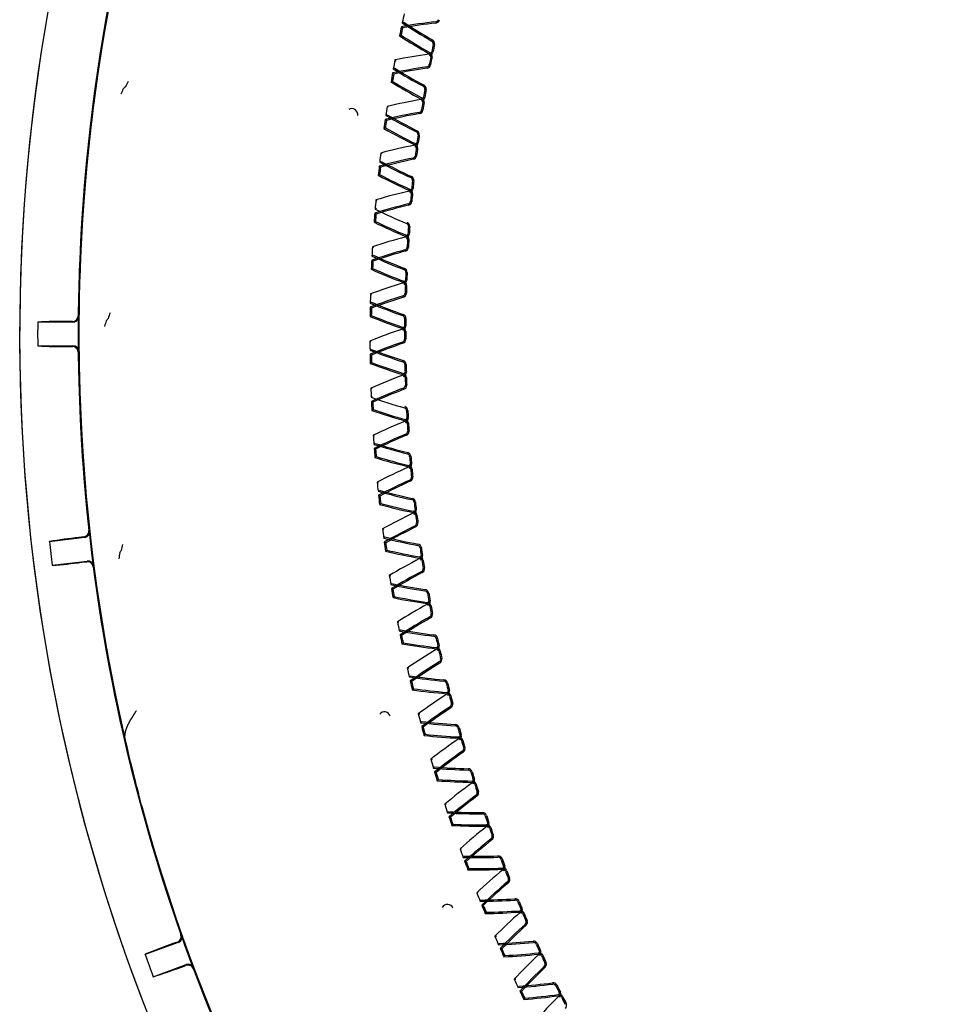
# Model space of a CAD drawing. Units: millimetres. Extents: x -26 to 420, y 0 to 522.
# Drawn here: x 241 to 249, y 98 to 106 of the extents above; entities that cross this region are included whole.
import ezdxf

# ---------------------------------------------------------------- set-up
doc = ezdxf.new("R2010")
doc.units = ezdxf.units.MM
doc.layers.add('2006353', color=7, linetype='Continuous')
doc.layers.add('Drawing', color=7, linetype='Continuous')

# ---------------------------------------------------------------- blocks, each defined once
blk = doc.blocks.new('SE8')
at = {"layer": '2006353', "color": 7, "linetype": 'Continuous'}
for p, q in [((241.6176, 105.5898), (241.6435, 105.7773)), ((241.8575, 105.643), (241.8575, 105.643)), ((241.875, 105.6595), (241.875, 105.6595)), ((241.4829, 103.7206), (241.4799, 103.704)), ((241.1351, 103.6711), (241.1371, 103.6721)), ((241.4329, 103.6711), (241.1351, 103.6711)), ((241.4277, 103.6763), (241.387, 103.6763)), ((241.7143, 103.6837), (241.7143, 103.6837)), ((241.7294, 103.7023), (241.7294, 103.7023)), ((241.1351, 103.4711), (241.4329, 103.4711)), ((241.1371, 103.4701), (241.1351, 103.4711)), ((241.387, 103.4658), (241.4277, 103.4658)), ((241.4448, 103.4628), (241.4277, 103.4658)), ((241.5294, 101.8519), (241.2337, 101.8165)), ((241.2337, 101.8165), (241.2356, 101.8178)), ((241.5236, 101.8565), (241.4832, 101.8517)), ((241.8281, 101.7224), (241.8281, 101.7224)), ((241.8406, 101.7428), (241.8406, 101.7428)), ((241.2575, 101.6179), (241.5532, 101.6533)), ((241.5082, 101.6427), (241.5486, 101.6475)), ((241.2596, 101.6172), (241.2575, 101.6179)), ((242.3213, 98.4321), (242.0414, 98.3302)), ((242.3146, 98.4352), (242.2764, 98.4213)), ((242.0414, 98.3302), (242.043, 98.3319)), ((242.1098, 98.1423), (242.3897, 98.2441)), ((242.3484, 98.2235), (242.3866, 98.2374)), ((242.1121, 98.142), (242.1098, 98.1423))]:
    blk.add_line(p, q, dxfattribs=at)
for centre, radius, start, end in [((256.733, 103.5707), 15.75, 39.41298, 308.76622), ((256.733, 103.5706), 15.75, 40.51765, 308.76653), ((256.733, 103.5706), 15.25, 102.0292, 193.03871), ((256.733, 103.5707), 15.2561, 160.57969, 179.41752), ((256.733, 103.5707), 15.25, 165.18673, 171.68049), ((256.733, 103.5706), 15.2561, 167.40501, 186.24284), ((256.733, 103.5706), 12.7924, 167.78913, 168.13594), ((244.4944, 106.2337), 0.025, 276.37035, 347.72421), ((244.4944, 106.2337), 0.0359, 276.37035, 347.72421), ((256.733, 103.5707), 12.7924, 168.29054, 168.63736), ((256.733, 103.5707), 12.7815, 168.32368, 168.60422), ((244.9992, 101.7123), 4.5245, 96.37035, 100.08597), ((226.3446, 88.8038), 24.9105, 44.15796, 44.18827), ((234.7863, 129.2582), 24.9106, 292.23822, 292.26853), ((246.7216, 109.9665), 4.5245, 236.34052, 240.05614), ((244.9992, 101.7123), 4.5136, 96.37035, 99.99221), ((246.7216, 109.9665), 4.5136, 236.43428, 240.05614), ((234.5623, 129.0653), 24.9106, 292.73963, 292.76995), ((246.666, 109.8788), 4.5245, 236.84193, 240.55756), ((246.666, 109.8788), 4.5136, 236.93569, 240.55756), ((244.4507, 106.0243), 0.025, 348.70228, 60.05614), ((244.4507, 106.0243), 0.0359, 348.70228, 60.05614), ((256.733, 103.5706), 12.5, 168.70228, 169.00497), ((256.733, 103.5706), 12.4891, 168.70228, 169.00497), ((256.733, 103.5706), 12.7924, 169.57131, 169.91812), ((245.0437, 101.4504), 4.5245, 97.65111, 101.36673), ((226.6823, 88.1281), 24.9106, 45.43872, 45.46903), ((244.4379, 105.9594), 0.025, 277.65111, 349.00497), ((244.4297, 105.9169), 0.025, 349.2037, 60.55756), ((256.733, 103.5707), 12.5, 169.2037, 169.50638), ((244.4379, 105.9594), 0.0359, 277.65111, 349.00497), ((244.4297, 105.9169), 0.0359, 349.2037, 60.55756), ((256.733, 103.5707), 12.4891, 169.2037, 169.50638), ((245.0626, 101.3483), 4.5245, 98.15253, 101.86815), ((233.998, 128.5633), 24.9106, 294.0204, 294.05071), ((246.5275, 109.6521), 4.5245, 238.1227, 241.83832), ((245.0626, 101.3483), 4.5136, 98.15253, 101.77439), ((246.5275, 109.6521), 4.5136, 238.21646, 241.83832), ((244.4175, 105.8518), 0.025, 278.15253, 349.50638), ((244.4175, 105.8518), 0.0359, 278.15253, 349.50638), ((256.733, 103.5707), 12.7924, 170.07272, 170.41954), ((256.733, 103.5707), 12.7815, 170.10586, 170.3864), ((226.8186, 87.8658), 24.9106, 45.94014, 45.97045), ((245.0648, 104.1406), 3.5417, 154.8999, 155.71257), ((242.5804, 105.3128), 0.786, 150.08615, 153.82583), ((233.7802, 128.3635), 24.9106, 294.52181, 294.55213), ((246.4747, 109.5627), 4.5245, 238.62411, 242.33974), ((246.4747, 109.5627), 4.5136, 238.71787, 242.33974), ((244.3804, 105.6411), 0.025, 350.48446, 61.83832), ((256.733, 103.5706), 12.5, 170.48446, 170.78715), ((244.3804, 105.6411), 0.0359, 350.48446, 61.83832), ((256.733, 103.5706), 12.4891, 170.48446, 170.78715), ((236.4887, 106.2601), 5.1725, 351.97775, 352.55334), ((245.1153, 101.0879), 4.5245, 99.43329, 103.14891), ((244.3696, 105.5758), 0.025, 279.43329, 350.78715), ((244.3627, 105.5331), 0.025, 350.98588, 62.33974), ((244.3696, 105.5758), 0.0359, 279.43329, 350.78715), ((244.3627, 105.5331), 0.0359, 350.98588, 62.33974), ((256.733, 103.5707), 15.25, 172.68673, 179.18049), ((243.8852, 105.2202), 2.2967, 172.03935, 172.7024), ((243.7876, 105.4246), 0.05, 351.95079, 121.42216), ((256.733, 103.5706), 12.7924, 171.35349, 171.7003), ((227.1771, 87.201), 24.9105, 47.2209, 47.25121), ((244.3525, 105.4677), 0.025, 279.9347, 351.28856), ((244.3525, 105.4677), 0.0359, 279.9347, 351.28856), ((256.733, 103.5707), 12.5, 170.98588, 171.28856), ((256.733, 103.5707), 12.4891, 170.98588, 171.28856), ((256.733, 103.5707), 12.7924, 171.8549, 172.20172), ((245.1374, 100.9864), 4.5245, 99.9347, 103.65033), ((227.3214, 86.9431), 24.9106, 47.72231, 47.75263), ((233.2317, 127.8441), 24.9106, 295.80257, 295.83289), ((246.3434, 109.3317), 4.5245, 239.90487, 243.6205), ((245.1374, 100.9864), 4.5136, 99.9347, 103.55657), ((246.3434, 109.3317), 4.5136, 239.99863, 243.6205), ((233.0202, 127.6376), 24.9105, 296.30399, 296.3343), ((246.2933, 109.2407), 4.5245, 240.40629, 244.12191), ((256.733, 103.5707), 12.7815, 171.88804, 172.16858), ((246.2933, 109.2407), 4.5136, 240.50005, 244.12191), ((244.3219, 105.256), 0.025, 352.26664, 63.6205), ((244.3219, 105.256), 0.0359, 352.26664, 63.6205), ((256.733, 103.5706), 12.5, 172.26664, 172.56932), ((256.733, 103.5706), 12.4891, 172.26664, 172.56932), ((245.1981, 100.7277), 4.5245, 101.21547, 104.93109), ((244.3132, 105.1904), 0.025, 281.21547, 352.56932), ((244.3076, 105.1474), 0.025, 352.76806, 64.12191), ((244.3132, 105.1904), 0.0359, 281.21547, 352.56932), ((244.3076, 105.1474), 0.0359, 352.76806, 64.12191), ((256.733, 103.5707), 12.5, 172.76806, 173.07074), ((256.733, 103.5707), 12.4891, 172.76806, 173.07074), ((245.2234, 100.6271), 4.5245, 101.71688, 105.43251), ((256.733, 103.5706), 12.7924, 173.13566, 173.48248), ((245.2234, 100.6271), 4.5136, 101.71688, 105.33875), ((227.7005, 86.2897), 24.9106, 49.00308, 49.03339), ((244.2995, 105.0818), 0.025, 281.71688, 353.07074), ((244.2995, 105.0818), 0.0359, 281.71688, 353.07074), ((256.733, 103.5707), 12.7924, 173.63708, 173.98389), ((227.8528, 86.0365), 24.9106, 49.50449, 49.53481), ((256.733, 103.5707), 12.7815, 173.67022, 173.95076), ((232.4882, 127.1015), 24.9106, 297.58475, 297.61507), ((246.1692, 109.0058), 4.5245, 241.68705, 245.40268), ((246.1692, 109.0058), 4.5136, 241.78081, 245.40268), ((232.2832, 126.8886), 24.9106, 298.08617, 298.11648), ((246.122, 108.9133), 4.5245, 242.18847, 245.90409), ((246.122, 108.9133), 4.5136, 242.28223, 245.90409), ((244.2755, 104.8692), 0.025, 354.04882, 65.40268), ((244.2755, 104.8692), 0.0359, 354.04882, 65.40268), ((244.2688, 104.8033), 0.025, 282.99764, 354.3515), ((244.2688, 104.8033), 0.0359, 282.99764, 354.3515), ((256.733, 103.5706), 12.5, 174.04882, 174.3515), ((256.733, 103.5706), 12.4891, 174.04882, 174.3515), ((245.2921, 100.3704), 4.5245, 102.99764, 106.71327), ((244.2646, 104.7602), 0.025, 354.55023, 65.90409), ((244.2646, 104.7602), 0.0359, 354.55023, 65.90409), ((256.733, 103.5707), 12.5, 174.55023, 174.85292), ((256.733, 103.5707), 12.4891, 174.55023, 174.85292), ((245.3205, 100.2705), 4.5245, 103.49906, 107.21468), ((256.733, 103.5706), 12.7924, 174.91784, 175.26466), ((231.7681, 126.3361), 24.9106, 299.36693, 299.39724), ((228.2519, 85.3952), 24.9106, 50.78525, 50.81557), ((245.3205, 100.2705), 4.5136, 103.49906, 107.12092), ((244.2585, 104.6944), 0.025, 283.49906, 354.85292), ((244.2585, 104.6944), 0.0359, 283.49906, 354.85292), ((256.733, 103.5707), 12.7924, 175.41926, 175.76607), ((228.4121, 85.1468), 24.9106, 51.28667, 51.31698), ((246.0053, 108.6747), 4.5245, 243.46923, 247.18485), ((256.733, 103.5707), 12.7815, 175.45239, 175.73294), ((231.5698, 126.1169), 24.9106, 299.86835, 299.89866), ((245.961, 108.5807), 4.5245, 243.97065, 247.68627), ((245.961, 108.5807), 4.5136, 244.06441, 247.68627), ((244.2412, 104.4811), 0.025, 355.831, 67.18485), ((244.2412, 104.4811), 0.0359, 355.831, 67.18485), ((256.733, 103.5706), 12.5, 175.831, 176.13368), ((256.733, 103.5706), 12.4891, 175.831, 176.13368), ((245.3971, 100.0161), 4.5245, 104.77982, 108.49545), ((244.2365, 104.4151), 0.025, 284.77982, 356.13368), ((244.2337, 104.3719), 0.025, 356.33241, 67.68627), ((244.2365, 104.4151), 0.0359, 284.77982, 356.13368), ((244.2337, 104.3719), 0.0359, 356.33241, 67.68627), ((256.733, 103.5706), 12.7924, 176.70002, 177.04684), ((228.831, 84.5182), 24.9106, 52.56743, 52.59775), ((244.2296, 104.3059), 0.025, 285.28124, 356.6351), ((244.2296, 104.3059), 0.0359, 285.28124, 356.6351), ((256.733, 103.5707), 12.5, 176.33241, 176.6351), ((256.733, 103.5707), 12.4891, 176.33241, 176.6351), ((245.4287, 99.9172), 4.5245, 105.28124, 108.99686), ((231.0722, 125.5487), 24.9105, 301.14911, 301.17942), ((245.8517, 108.3386), 4.5245, 245.25141, 248.96703), ((245.4287, 99.9172), 4.5136, 105.28124, 108.9031), ((245.8517, 108.3386), 4.5136, 245.34517, 248.96703), ((256.733, 103.5707), 12.7924, 177.20144, 177.54825), ((228.9988, 84.2749), 24.9106, 53.06885, 53.09916), ((256.733, 103.5707), 12.7815, 177.23457, 177.51512), ((230.8808, 125.3234), 24.9106, 301.65053, 301.68084), ((245.8104, 108.2433), 4.5245, 245.75282, 249.46845), ((245.8104, 108.2433), 4.5136, 245.84659, 249.46845), ((244.2189, 104.0922), 0.025, 357.61317, 68.96703), ((244.2189, 104.0922), 0.0359, 357.61317, 68.96703), ((256.733, 103.5706), 12.5, 177.61317, 177.91586), ((256.733, 103.5706), 12.4891, 177.61317, 177.91586), ((245.5132, 99.6653), 4.5245, 106.562, 110.27762), ((244.2163, 104.026), 0.025, 286.562, 357.91586), ((244.2148, 103.9828), 0.025, 358.11459, 69.46845), ((244.2163, 104.026), 0.0359, 286.562, 357.91586), ((244.2148, 103.9828), 0.0359, 358.11459, 69.46845), ((256.733, 103.5707), 12.5, 178.11459, 178.41728), ((256.733, 103.5707), 12.4891, 178.11459, 178.41728), ((245.5477, 99.5674), 4.5245, 107.06342, 110.77904), ((256.733, 103.5706), 12.7924, 178.4822, 178.82901), ((229.437, 83.6597), 24.9106, 54.34961, 54.37992), ((245.5477, 99.5674), 4.5136, 107.06342, 110.68528), ((244.2128, 103.9166), 0.025, 287.06342, 358.41728), ((244.2128, 103.9166), 0.0359, 287.06342, 358.41728), ((256.733, 103.5707), 12.7924, 178.98361, 179.33043), ((229.6123, 83.4217), 24.9106, 54.85103, 54.88134), ((230.4011, 124.74), 24.9106, 302.93129, 302.9616), ((245.7087, 107.9978), 4.5245, 247.03359, 250.74921), ((245.7087, 107.9978), 4.5136, 247.12735, 250.74921), ((241.4277, 103.7263), 0.05, 269.99514, 359.42099), ((256.733, 103.5707), 15.2509, 179.43693, 180.56028), ((252.9598, 103.621), 11.4764, 179.16233, 180.10731), ((242.474, 103.4506), 0.786, 157.58615, 161.32583), ((230.2168, 124.5089), 24.9105, 303.4327, 303.46302), ((245.6704, 107.9013), 4.5245, 247.535, 251.25063), ((256.733, 103.5707), 12.7815, 179.01675, 179.29729), ((245.6704, 107.9013), 4.5136, 247.62876, 251.25063), ((244.2087, 103.7027), 0.025, 359.39535, 70.74921), ((244.2087, 103.7027), 0.0359, 359.39535, 70.74921), ((256.733, 103.5707), 15.5983, 179.63128, 180.36593), ((241.3275, 99.7874), 3.8893, 89.12303, 92.80532), ((241.4329, 103.7211), 0.05, 270.00291, 339.99529), ((245.0903, 102.6127), 3.5417, 162.3999, 163.21257), ((244.2082, 103.6366), 0.025, 288.34418, 359.69804), ((244.2082, 103.6366), 0.0359, 288.34418, 359.69804), ((256.733, 103.5706), 12.5, 179.39535, 179.69804), ((256.733, 103.5706), 12.4891, 179.39535, 179.69804), ((236.3108, 103.5947), 5.1725, 359.47775, 0.05334), ((245.64, 99.3183), 4.5245, 108.34418, 112.0598), ((244.208, 103.5933), 0.025, 359.89677, 71.25063), ((244.208, 103.5933), 0.0359, 359.89677, 71.25063), ((256.733, 103.5707), 12.5, 179.89677, 180.19945), ((256.733, 103.5707), 12.4891, 179.89677, 180.19945), ((241.3277, 107.3546), 3.8892, 267.19184, 270.87424), ((241.4329, 103.4211), 0.05, 0.55681, 90.00208), ((243.7798, 103.5291), 2.2967, 179.53935, 180.2024), ((256.733, 103.5707), 15.25, 180.18673, 186.68049), ((230.0694, 82.8204), 24.9106, 56.13179, 56.1621), ((256.733, 103.5706), 12.7924, 180.26438, 180.61119), ((245.6777, 99.2215), 4.5245, 108.8456, 112.56122), ((245.6777, 99.2215), 4.5136, 108.8456, 112.46746), ((244.2081, 103.5271), 0.025, 288.8456, 0.19945), ((244.2081, 103.5271), 0.0359, 288.8456, 0.19945), ((241.4277, 103.4158), 0.05, 0.58389, 69.99554), ((256.733, 103.5707), 15.2561, 180.57969, 199.41752), ((229.7555, 123.9108), 24.9105, 304.71347, 304.74378), ((245.5764, 107.6528), 4.5245, 248.81577, 252.53139), ((230.252, 82.588), 24.9106, 56.63321, 56.66352), ((256.733, 103.5707), 12.7924, 180.76579, 181.11261), ((245.5764, 107.6528), 4.5136, 248.90953, 252.53139), ((256.733, 103.5707), 12.7815, 180.79893, 181.07947), ((229.5785, 123.6741), 24.9106, 305.21488, 305.24519), ((245.541, 107.5552), 4.5245, 249.31718, 253.0328), ((245.541, 107.5552), 4.5136, 249.41094, 253.0328), ((244.2107, 103.3132), 0.025, 1.17753, 72.53139), ((244.2107, 103.3132), 0.0359, 1.17753, 72.53139), ((256.733, 103.5706), 12.5, 181.17753, 181.48022), ((256.733, 103.5706), 12.4891, 181.17753, 181.48022), ((245.7777, 98.9753), 4.5245, 110.12636, 113.84198), ((244.2134, 103.2037), 0.025, 1.67895, 73.0328), ((244.2122, 103.247), 0.025, 290.12636, 1.48022), ((244.2134, 103.2037), 0.0359, 1.67895, 73.0328), ((244.2122, 103.247), 0.0359, 290.12636, 1.48022), ((244.2155, 103.1376), 0.025, 290.62777, 1.98163), ((244.2155, 103.1376), 0.0359, 290.62777, 1.98163), ((256.733, 103.5707), 12.5, 181.67895, 181.98163), ((256.733, 103.5707), 12.4891, 181.67895, 181.98163), ((230.7277, 82.0012), 24.9106, 57.91397, 57.94428), ((256.733, 103.5706), 12.7924, 182.04655, 182.39337), ((245.8183, 98.8798), 4.5245, 110.62777, 114.3434), ((245.8183, 98.8798), 4.5136, 110.62777, 114.24964), ((229.1359, 123.062), 24.9106, 306.49564, 306.52596), ((245.4548, 107.3039), 4.5245, 250.59794, 254.31357), ((230.9174, 81.7746), 24.9106, 58.41538, 58.4457), ((256.733, 103.5707), 12.7924, 182.54797, 182.89479), ((256.733, 103.5707), 12.7815, 182.58111, 182.86165), ((228.9664, 122.8199), 24.9106, 306.99706, 307.02737), ((245.4225, 107.2052), 4.5245, 251.09936, 254.81498), ((245.4225, 107.2052), 4.5136, 251.19312, 254.81498), ((244.2247, 102.9238), 0.025, 2.95971, 74.31357), ((244.2247, 102.9238), 0.0359, 2.95971, 74.31357), ((256.733, 103.5706), 12.5, 182.95971, 183.26239), ((256.733, 103.5706), 12.4891, 182.95971, 183.26239), ((245.9259, 98.6368), 4.5245, 111.90854, 115.62416), ((244.2309, 102.8146), 0.025, 3.46112, 74.81498), ((244.2283, 102.8578), 0.025, 291.90854, 3.26239), ((244.2309, 102.8146), 0.0359, 3.46112, 74.81498), ((244.2283, 102.8578), 0.0359, 291.90854, 3.26239), ((256.733, 103.5707), 12.5, 183.46112, 183.76381), ((256.733, 103.5707), 12.4891, 183.46112, 183.76381), ((231.411, 81.2029), 24.9105, 59.69615, 59.72646), ((256.733, 103.5706), 12.7924, 183.82873, 184.17555), ((245.9694, 98.5426), 4.5245, 112.40995, 116.12558), ((244.235, 102.7485), 0.025, 292.40995, 3.76381), ((244.235, 102.7485), 0.0359, 292.40995, 3.76381), ((228.5431, 122.1943), 24.9105, 308.27782, 308.30813), ((245.3441, 106.9513), 4.5245, 252.38012, 256.09574), ((245.3441, 106.9513), 4.5136, 252.47388, 256.09574), ((245.9694, 98.5426), 4.5136, 112.40995, 116.03181), ((231.6077, 80.9823), 24.9106, 60.19756, 60.22787), ((256.733, 103.5707), 12.7924, 184.33015, 184.67696), ((256.733, 103.5707), 12.7815, 184.36328, 184.64383), ((244.2509, 102.5351), 0.025, 4.74189, 76.09574), ((244.2509, 102.5351), 0.0359, 4.74189, 76.09574), ((228.3812, 121.947), 24.9105, 308.77924, 308.80955), ((245.315, 106.8517), 4.5245, 252.88154, 256.59716), ((245.315, 106.8517), 4.5136, 252.9753, 256.59716), ((244.2565, 102.4692), 0.025, 293.69071, 5.04457), ((244.2565, 102.4692), 0.0359, 293.69071, 5.04457), ((256.733, 103.5706), 12.5, 184.74189, 185.04457), ((256.733, 103.5706), 12.4891, 184.74189, 185.04457), ((246.0845, 98.3031), 4.5245, 113.69071, 117.40634), ((244.2604, 102.4261), 0.025, 5.2433, 76.59716), ((244.2604, 102.4261), 0.0359, 5.2433, 76.59716), ((256.733, 103.5707), 12.5, 185.2433, 185.54599), ((256.733, 103.5707), 12.4891, 185.2433, 185.54599), ((232.1189, 80.4262), 24.9105, 61.47832, 61.50864), ((256.733, 103.5706), 12.7924, 185.61091, 185.95773), ((246.131, 98.2103), 4.5245, 114.19213, 117.90775), ((246.131, 98.2103), 4.5136, 114.19213, 117.81399), ((244.2666, 102.3602), 0.025, 294.19213, 5.54599), ((244.2666, 102.3602), 0.0359, 294.19213, 5.54599), ((227.9776, 121.3086), 24.9105, 310.06, 310.09031), ((245.2445, 106.5955), 4.5245, 254.1623, 257.87792), ((245.2445, 106.5955), 4.5136, 254.25606, 257.87792), ((232.3224, 80.2119), 24.9105, 61.97974, 62.01005), ((256.733, 103.5707), 12.7924, 186.11233, 186.45914), ((227.8234, 121.0565), 24.9106, 310.56142, 310.59173), ((256.733, 103.5707), 12.7815, 186.14546, 186.42601), ((245.2185, 106.495), 4.5136, 254.75748, 258.37934), ((244.2891, 102.1475), 0.025, 6.52407, 77.87792), ((244.2891, 102.1475), 0.0359, 6.52407, 77.87792), ((256.733, 103.5706), 12.5, 186.52407, 186.82675), ((256.733, 103.5706), 12.4891, 186.52407, 186.82675), ((245.2185, 106.495), 4.5245, 254.66372, 258.37934), ((246.2535, 97.9745), 4.5245, 115.47289, 119.18852), ((244.302, 102.0388), 0.025, 7.02548, 78.37934), ((244.2968, 102.0817), 0.025, 295.47289, 6.82675), ((244.302, 102.0388), 0.0359, 7.02548, 78.37934), ((244.2968, 102.0817), 0.0359, 295.47289, 6.82675), ((244.3103, 101.9731), 0.025, 295.97431, 7.32817), ((244.3103, 101.9731), 0.0359, 295.97431, 7.32817), ((256.733, 103.5707), 12.5, 187.02548, 187.32817), ((256.733, 103.5707), 12.4891, 187.02548, 187.32817), ((241.5177, 101.9061), 0.05, 276.82046, 6.24631), ((241.5234, 101.9015), 0.0501, 336.86557, 6.25477), ((256.733, 103.5706), 15.2509, 186.26225, 187.38559), ((232.8506, 79.6719), 24.9105, 63.2605, 63.29081), ((256.733, 103.5706), 12.7924, 187.39309, 187.7399), ((246.3029, 97.8832), 4.5245, 115.97431, 119.68993), ((246.3029, 97.8832), 4.5136, 115.97431, 119.59617), ((256.733, 103.5706), 15.5983, 186.4566, 187.19125), ((241.8863, 97.9833), 3.8893, 95.94834, 99.63063), ((241.5235, 101.9016), 0.05, 276.82639, 336.82548), ((227.4398, 120.4057), 24.9106, 311.84218, 311.87249), ((245.156, 106.2368), 4.5245, 255.94448, 259.6601), ((233.0606, 79.4639), 24.9106, 63.76192, 63.79223), ((256.733, 103.5707), 12.7924, 187.89451, 188.24132), ((245.156, 106.2368), 4.5136, 256.03824, 259.6601), ((256.733, 103.5707), 12.7815, 187.92764, 188.20818), ((252.9855, 103.1281), 11.4764, 186.66233, 187.60731), ((245.3149, 101.1013), 3.5417, 169.8999, 170.71257), ((242.6117, 101.5905), 0.786, 165.08615, 168.82583), ((227.2936, 120.1489), 24.9106, 312.34359, 312.37391), ((245.1331, 106.1355), 4.5245, 256.44589, 260.16152), ((245.1331, 106.1355), 4.5136, 256.53965, 260.16152), ((244.3394, 101.7611), 0.025, 8.30624, 79.6601), ((244.3394, 101.7611), 0.0359, 8.30624, 79.6601), ((256.733, 103.5706), 12.5, 188.30624, 188.60893), ((256.733, 103.5706), 12.4891, 188.30624, 188.60893), ((240.9872, 105.4968), 3.8892, 274.01716, 277.69956), ((241.5546, 101.5978), 0.05, 66.86415, 96.81696), ((241.5591, 101.6037), 0.05, 7.38212, 96.82739), ((241.5546, 101.5979), 0.05, 7.40734, 66.82584), ((246.4326, 97.6513), 4.5245, 117.25507, 120.97069), ((244.3557, 101.6529), 0.025, 8.80766, 80.16152), ((244.3491, 101.6957), 0.025, 297.25507, 8.60893), ((244.3557, 101.6529), 0.0359, 8.80766, 80.16152), ((244.3491, 101.6957), 0.0359, 297.25507, 8.60893), ((256.733, 103.5707), 12.5, 188.80766, 189.11034), ((256.733, 103.5707), 12.4891, 188.80766, 189.11034), ((256.733, 103.5706), 15.2561, 187.40501, 206.24284), ((236.4824, 100.9289), 5.1725, 6.97775, 7.55334), ((243.8961, 101.8387), 2.2967, 187.03935, 187.7024), ((246.4848, 97.5615), 4.5245, 117.75649, 121.47211), ((246.4848, 97.5615), 4.5136, 117.75649, 121.37835), ((244.366, 101.5875), 0.025, 297.75649, 9.11034), ((244.366, 101.5875), 0.0359, 297.75649, 9.11034), ((256.733, 103.5707), 15.25, 187.68673, 194.18049), ((233.6054, 78.9407), 24.9106, 65.04268, 65.07299), ((256.733, 103.5706), 12.7924, 189.17527, 189.52208), ((226.9304, 119.4865), 24.9106, 313.62436, 313.65467), ((245.0787, 105.8754), 4.5245, 257.72666, 261.44228), ((233.8218, 78.7394), 24.9106, 65.5441, 65.57441), ((256.733, 103.5707), 12.7924, 189.67668, 190.0235), ((245.0787, 105.8754), 4.5136, 257.82042, 261.44228), ((256.733, 103.5707), 12.7815, 189.70982, 189.99036), ((244.4017, 101.3766), 0.025, 10.08842, 81.44228), ((244.4017, 101.3766), 0.0359, 10.08842, 81.44228), ((226.7922, 119.2253), 24.9106, 314.12577, 314.15609), ((245.0589, 105.7735), 4.5245, 258.22807, 261.9437), ((245.0589, 105.7735), 4.5136, 258.32183, 261.9437), ((244.4134, 101.3115), 0.025, 299.03725, 10.39111), ((256.733, 103.5706), 12.5, 190.08842, 190.39111), ((244.4213, 101.2689), 0.0359, 10.58984, 81.9437), ((244.4134, 101.3115), 0.0359, 299.03725, 10.39111), ((256.733, 103.5706), 12.4891, 190.08842, 190.39111), ((246.6217, 97.3338), 4.5245, 119.03725, 122.75287), ((244.4213, 101.2689), 0.025, 10.58984, 81.9437), ((256.733, 103.5707), 12.5, 190.58984, 190.89252), ((256.733, 103.5707), 12.4891, 190.58984, 190.89252), ((234.3826, 78.2333), 24.9106, 66.82486, 66.85517), ((256.733, 103.5706), 12.7924, 190.95745, 191.30426), ((246.6766, 97.2457), 4.5245, 119.53866, 123.25429), ((246.6766, 97.2457), 4.5136, 119.53866, 123.16053), ((244.4337, 101.2039), 0.025, 299.53866, 10.89252), ((244.4337, 101.2039), 0.0359, 299.53866, 10.89252), ((226.4498, 118.552), 24.9106, 315.40654, 315.43685), ((245.0126, 105.5119), 4.5245, 259.50883, 263.22446), ((245.0126, 105.5119), 4.5136, 259.6026, 263.22446), ((234.6051, 78.0388), 24.9106, 67.32627, 67.35659), ((256.733, 103.5707), 12.7924, 191.45886, 191.80568), ((256.733, 103.5707), 12.7815, 191.492, 191.77254), ((244.4759, 100.9941), 0.025, 11.8706, 83.22446), ((244.4759, 100.9941), 0.0359, 11.8706, 83.22446), ((256.733, 103.5706), 12.5, 191.8706, 192.17329), ((256.733, 103.5706), 12.4891, 191.8706, 192.17329), ((226.3199, 118.2865), 24.9105, 315.90795, 315.93826), ((244.9961, 105.4094), 4.5245, 260.01025, 263.72587), ((244.9961, 105.4094), 4.5136, 260.10401, 263.72587), ((246.8205, 97.0224), 4.5245, 120.81943, 124.53505), ((244.4989, 100.8871), 0.025, 12.37202, 83.72587), ((244.4897, 100.9294), 0.025, 300.81943, 12.17329), ((244.4989, 100.8871), 0.0359, 12.37202, 83.72587), ((244.4897, 100.9294), 0.0359, 300.81943, 12.17329), ((256.733, 103.5707), 12.5, 192.37202, 192.6747), ((256.733, 103.5707), 12.4891, 192.37202, 192.6747), ((244.5132, 100.8225), 0.025, 301.32084, 12.6747), ((244.5132, 100.8225), 0.0359, 301.32084, 12.6747), ((235.1814, 77.5505), 24.9106, 68.60704, 68.63735), ((256.733, 103.5706), 12.7924, 192.73962, 193.08644), ((246.8782, 96.936), 4.5245, 121.32084, 125.03647), ((246.8782, 96.936), 4.5136, 121.32084, 124.94271), ((225.9986, 117.6029), 24.9105, 317.18871, 317.21903), ((244.9579, 105.1464), 4.5245, 261.29101, 265.00664), ((235.4099, 77.3631), 24.9106, 69.10845, 69.13877), ((256.733, 103.5707), 12.7924, 193.24104, 193.58786), ((244.9579, 105.1464), 4.5136, 261.38477, 265.00664), ((244.5619, 100.6142), 0.025, 13.65278, 85.00664), ((244.5619, 100.6142), 0.0359, 13.65278, 85.00664), ((256.733, 103.5707), 12.7815, 193.27418, 193.55472), ((225.8769, 117.3336), 24.9106, 317.69013, 317.72044), ((244.9446, 105.0435), 4.5245, 261.79243, 265.50805), ((244.9446, 105.0435), 4.5136, 261.88619, 265.50805), ((256.733, 103.5706), 12.5, 193.65278, 193.95546), ((244.5777, 100.5499), 0.025, 302.60161, 13.95546), ((256.733, 103.5706), 12.4891, 193.65278, 193.95546), ((244.5777, 100.5499), 0.0359, 302.60161, 13.95546), ((247.029, 96.7173), 4.5245, 122.60161, 126.31723), ((244.5883, 100.5079), 0.025, 14.15419, 85.50805), ((244.5883, 100.5079), 0.0359, 14.15419, 85.50805), ((256.733, 103.5707), 12.5, 194.15419, 194.45688), ((256.733, 103.5707), 12.4891, 194.15419, 194.45688), ((247.0893, 96.6327), 4.5245, 123.10302, 126.81864), ((247.0893, 96.6327), 4.5136, 123.10302, 126.72488), ((244.6046, 100.4438), 0.025, 303.10302, 14.45688), ((244.6046, 100.4438), 0.0359, 303.10302, 14.45688), ((244.0635, 100.3295), 0.05, 14.45097, 143.92198), ((236.001, 76.8928), 24.9106, 70.38922, 70.41953), ((256.733, 103.5706), 12.7924, 194.5218, 194.86862), ((225.577, 116.6403), 24.9105, 318.97089, 319.0012), ((244.9146, 104.7795), 4.5245, 263.07319, 266.78881), ((244.9146, 104.7795), 4.5136, 263.16695, 266.78881), ((236.2353, 76.7126), 24.9106, 70.89063, 70.92094), ((256.733, 103.5707), 12.7924, 195.02322, 195.37003), ((256.733, 103.5707), 12.7815, 195.05635, 195.3369), ((244.6598, 100.2371), 0.025, 15.43496, 86.78881), ((244.6598, 100.2371), 0.0359, 15.43496, 86.78881), ((256.733, 103.5706), 12.5, 195.43496, 195.73764), ((256.733, 103.5706), 12.4891, 195.43496, 195.73764), ((225.4638, 116.3673), 24.9106, 319.47231, 319.50262), ((244.9045, 104.6761), 4.5245, 263.57461, 267.29023), ((244.9045, 104.6761), 4.5136, 263.66837, 267.29023), ((247.2468, 96.4188), 4.5245, 124.38378, 128.09941), ((244.6894, 100.1317), 0.025, 15.93637, 87.29023), ((244.6894, 100.1317), 0.0359, 15.93637, 87.29023), ((244.6775, 100.1734), 0.025, 304.38378, 15.73764), ((244.6775, 100.1734), 0.0359, 304.38378, 15.73764), ((256.733, 103.5707), 12.5, 195.93637, 196.23906), ((256.733, 103.5707), 12.4891, 195.93637, 196.23906), ((244.7077, 100.0681), 0.025, 304.8852, 16.23906), ((244.7077, 100.0681), 0.0359, 304.8852, 16.23906), ((236.8407, 76.261), 24.9106, 72.17139, 72.20171), ((256.733, 103.5706), 12.7924, 196.30398, 196.6508), ((247.3097, 96.3362), 4.5245, 124.8852, 128.60082), ((247.3097, 96.3362), 4.5136, 124.8852, 128.50706), ((225.1856, 115.6651), 24.9106, 320.75307, 320.78338), ((244.8827, 104.4113), 4.5245, 264.85537, 268.57099), ((244.8827, 104.4113), 4.5136, 264.94913, 268.57099), ((244.7693, 99.8632), 0.025, 17.21713, 88.57099), ((244.7693, 99.8632), 0.0359, 17.21713, 88.57099), ((253.4626, 102.7424), 11.8763, 194.17116, 194.93265), ((237.0805, 76.0881), 24.9106, 72.67281, 72.70312), ((256.733, 103.5707), 12.7924, 196.8054, 197.15221), ((256.733, 103.5707), 12.7815, 196.83853, 197.11908), ((225.081, 115.3887), 24.9106, 321.25449, 321.2848), ((244.8758, 104.3077), 4.5136, 265.45055, 269.07241), ((256.733, 103.5706), 12.5, 197.21713, 197.51982), ((256.733, 103.5706), 12.4891, 197.21713, 197.51982), ((244.789, 99.8001), 0.025, 306.16596, 17.51982), ((244.789, 99.8001), 0.0359, 306.16596, 17.51982), ((244.8758, 104.3077), 4.5245, 265.35679, 269.07241), ((247.4738, 96.1272), 4.5245, 126.16596, 129.88158), ((244.8022, 99.7588), 0.025, 17.71855, 89.07241), ((244.8022, 99.7588), 0.0359, 17.71855, 89.07241), ((256.733, 103.5707), 12.5, 197.71855, 198.02124), ((256.733, 103.5707), 12.4891, 197.71855, 198.02124), ((199.7705, 88.4328), 43.6899, 14.79625, 14.92052), ((247.5393, 96.0466), 4.5245, 126.66738, 130.383), ((247.5393, 96.0466), 4.5136, 126.66738, 130.28924), ((244.8225, 99.6958), 0.025, 306.66738, 18.02124), ((244.8225, 99.6958), 0.0359, 306.66738, 18.02124), ((244.8592, 100.344), 2.9456, 194.82291, 195.20777), ((256.733, 103.5707), 15.25, 195.20389, 286.21339), ((237.6996, 75.6555), 24.9106, 73.95357, 73.98388), ((256.733, 103.5706), 12.7924, 198.08616, 198.43297), ((224.8247, 114.6781), 24.9106, 322.53525, 322.56556), ((244.8623, 104.0424), 4.5245, 266.63755, 270.35317), ((244.8623, 104.0424), 4.5136, 266.73131, 270.35317), ((237.9447, 75.4902), 24.9106, 74.45499, 74.4853), ((256.733, 103.5707), 12.7924, 198.58757, 198.93439), ((256.733, 103.5707), 12.7815, 198.62071, 198.90125), ((244.8904, 99.493), 0.0359, 18.99931, 90.35317), ((244.8904, 99.493), 0.025, 18.99931, 90.35317), ((256.733, 103.5706), 12.5, 198.99931, 199.302), ((256.733, 103.5706), 12.4891, 198.99931, 199.302), ((224.7288, 114.3986), 24.9105, 323.03666, 323.06698), ((244.8586, 103.9386), 4.5245, 267.13896, 270.85459), ((244.8586, 103.9386), 4.5136, 267.23272, 270.85459), ((247.7098, 95.8429), 4.5245, 127.94814, 131.66376), ((244.9265, 99.3896), 0.0359, 19.50073, 90.85459), ((244.9265, 99.3896), 0.025, 19.50073, 90.85459), ((244.9121, 99.4304), 0.025, 307.94814, 19.302), ((244.9121, 99.4304), 0.0359, 307.94814, 19.302), ((256.733, 103.5707), 12.5, 199.50073, 199.80341), ((256.733, 103.5707), 12.4891, 199.50073, 199.80341), ((247.7777, 95.7643), 4.5245, 128.44956, 132.16518), ((244.9487, 99.3273), 0.025, 308.44956, 19.80341), ((244.9487, 99.3273), 0.0359, 308.44956, 19.80341), ((238.577, 75.0771), 24.9106, 75.73575, 75.76606), ((256.733, 103.5706), 12.7924, 199.86834, 200.21515), ((247.7777, 95.7643), 4.5136, 128.44956, 132.07142), ((224.4948, 113.6803), 24.9105, 324.31743, 324.34774), ((244.8534, 103.673), 4.5245, 268.41973, 272.13535), ((244.8534, 103.673), 4.5136, 268.51349, 272.13535), ((245.0229, 99.1266), 0.0359, 20.78149, 92.13535), ((245.0229, 99.1266), 0.025, 20.78149, 92.13535), ((238.827, 74.9194), 24.9106, 76.23717, 76.26748), ((256.733, 103.5707), 12.7924, 200.36975, 200.71657), ((256.733, 103.5707), 12.7815, 200.40289, 200.68343), ((244.8529, 103.5691), 4.5136, 269.0149, 272.63676), ((256.733, 103.5706), 12.5, 200.78149, 201.08418), ((256.733, 103.5706), 12.4891, 200.78149, 201.08418), ((245.0622, 99.0245), 0.0359, 21.28291, 92.63676), ((245.0465, 99.0648), 0.025, 309.73032, 21.08418), ((245.0465, 99.0648), 0.0359, 309.73032, 21.08418), ((224.4075, 113.398), 24.9105, 324.81884, 324.84915), ((244.8529, 103.5691), 4.5245, 268.92114, 272.63676), ((247.9545, 95.566), 4.5245, 129.73032, 133.44594), ((245.0622, 99.0245), 0.025, 21.28291, 92.63676), ((256.733, 103.5707), 12.5, 201.28291, 201.58559), ((256.733, 103.5707), 12.4891, 201.28291, 201.58559), ((245.0864, 98.9629), 0.0359, 310.23173, 21.58559), ((248.0248, 95.4896), 4.5245, 130.23173, 133.94736), ((248.0248, 95.4896), 4.5136, 130.23173, 133.8536), ((245.0864, 98.9629), 0.025, 310.23173, 21.58559), ((239.472, 74.5263), 24.9105, 77.51793, 77.54824), ((256.733, 103.5706), 12.7924, 201.65051, 201.99733), ((244.595, 98.7035), 0.05, 21.95097, 151.42198), ((224.1959, 112.6729), 24.9105, 326.0996, 326.12992), ((244.8559, 103.3035), 4.5245, 270.2019, 273.91753), ((244.8559, 103.3035), 4.5136, 270.29566, 273.91753), ((239.7268, 74.3765), 24.9106, 78.01934, 78.04966), ((256.733, 103.5707), 12.7924, 202.15193, 202.49875), ((256.733, 103.5707), 12.7815, 202.18507, 202.46561), ((245.1668, 98.7646), 0.0359, 22.56367, 93.91753), ((245.1668, 98.7646), 0.025, 22.56367, 93.91753), ((256.733, 103.5706), 12.5, 202.56367, 202.86635), ((256.733, 103.5706), 12.4891, 202.56367, 202.86635), ((244.8587, 103.1997), 4.5245, 270.70332, 274.41894), ((224.1175, 112.3879), 24.9105, 326.60102, 326.63133), ((244.8587, 103.1997), 4.5136, 270.79708, 274.41894), ((248.2077, 95.2968), 4.5245, 131.5125, 135.22812), ((245.2093, 98.6637), 0.0359, 23.06509, 94.41894), ((245.2093, 98.6637), 0.025, 23.06509, 94.41894), ((245.1923, 98.7036), 0.025, 311.5125, 22.86635), ((245.1923, 98.7036), 0.0359, 311.5125, 22.86635), ((256.733, 103.5707), 12.5, 203.06509, 203.36777), ((256.733, 103.5707), 12.4891, 203.06509, 203.36777), ((248.2804, 95.2227), 4.5245, 132.01391, 135.72954), ((248.2804, 95.2227), 4.5136, 132.01391, 135.63577), ((245.2353, 98.6029), 0.025, 312.01391, 23.36777), ((245.2353, 98.6029), 0.0359, 312.01391, 23.36777), ((242.2975, 98.4822), 0.05, 289.99514, 19.42099), ((242.3042, 98.479), 0.05, 340.02268, 19.4364), ((256.733, 103.5707), 15.2509, 199.43693, 200.56028), ((240.3836, 74.0035), 24.9105, 79.30011, 79.33042), ((256.733, 103.5706), 12.7924, 203.43269, 203.77951), ((243.5505, 94.7466), 3.8893, 109.12303, 112.80532), ((242.3042, 98.4791), 0.05, 289.9979, 340.0084), ((244.87, 102.9342), 4.5245, 271.98408, 275.69971), ((223.9286, 111.6566), 24.9106, 327.88178, 327.9121), ((244.87, 102.9342), 4.5136, 272.07784, 275.69971), ((245.3218, 98.4072), 0.0359, 24.34585, 95.69971), ((245.3218, 98.4072), 0.025, 24.34585, 95.69971), ((256.733, 103.5706), 12.5, 204.34585, 204.64853), ((256.733, 103.5706), 12.4891, 204.34585, 204.64853), ((256.733, 103.5707), 15.5983, 199.63128, 200.36593), ((240.6429, 73.8617), 24.9106, 79.80152, 79.83183), ((256.733, 103.5707), 12.7924, 203.93411, 204.28092), ((256.733, 103.5707), 12.7815, 203.96725, 204.24779), ((244.876, 102.8306), 4.5245, 272.4855, 276.20112), ((223.859, 111.3693), 24.9106, 328.3832, 328.41351), ((244.876, 102.8306), 4.5136, 272.57926, 276.20112), ((248.4691, 95.0357), 4.5245, 133.29467, 137.0103), ((245.3674, 98.3077), 0.0359, 24.84726, 96.20112), ((245.3674, 98.3077), 0.025, 24.84726, 96.20112), ((245.3493, 98.347), 0.025, 313.29467, 24.64853), ((245.3493, 98.347), 0.0359, 313.29467, 24.64853), ((256.733, 103.5707), 12.5, 204.84726, 205.14995), ((256.733, 103.5707), 12.4891, 204.84726, 205.14995), ((242.4037, 98.1904), 0.05, 70.02187, 109.99838), ((242.4068, 98.1972), 0.05, 20.55681, 110.00208), ((242.4037, 98.1905), 0.05, 20.57953, 70.00818), ((248.5441, 94.9639), 4.5245, 133.79609, 137.51171), ((245.3954, 98.2477), 0.025, 313.79609, 25.14995), ((245.3954, 98.2477), 0.0359, 313.79609, 25.14995), ((240.9626, 101.8575), 3.8892, 287.19184, 290.87424), ((256.733, 103.5707), 15.2561, 200.57969, 219.41752), ((248.5441, 94.9639), 4.5136, 133.79609, 137.41795), ((241.311, 73.5093), 24.9106, 81.08228, 81.1126), ((256.733, 103.5706), 12.7924, 205.21487, 205.56169), ((244.8955, 102.5656), 4.5245, 273.76626, 277.48188), ((223.6929, 110.6325), 24.9106, 329.66396, 329.69427), ((244.8955, 102.5656), 4.5136, 273.86002, 277.48188), ((245.4879, 98.0548), 0.0359, 26.12803, 97.48188), ((245.4879, 98.0548), 0.025, 26.12803, 97.48188), ((256.733, 103.5706), 12.5, 206.12803, 206.43071), ((256.733, 103.5706), 12.4891, 206.12803, 206.43071), ((241.5747, 73.3756), 24.9106, 81.5837, 81.61401), ((256.733, 103.5707), 12.7924, 205.71629, 206.0631), ((256.733, 103.5707), 12.7815, 205.74942, 206.02997), ((244.9048, 102.4622), 4.5245, 274.26768, 277.9833), ((244.9048, 102.4622), 4.5136, 274.36144, 277.9833), ((248.7385, 94.7828), 4.5245, 135.07685, 138.79248), ((245.5366, 97.9568), 0.0359, 26.62944, 97.9833), ((245.5366, 97.9568), 0.025, 26.62944, 97.9833), ((245.5172, 97.9955), 0.025, 315.07685, 26.43071), ((245.5172, 97.9955), 0.0359, 315.07685, 26.43071), ((223.6324, 110.3432), 24.9106, 330.16538, 330.19569), ((256.733, 103.5707), 12.5, 206.62944, 206.93213), ((256.733, 103.5707), 12.4891, 206.62944, 206.93213), ((245.5664, 97.8977), 0.0359, 315.57827, 26.93213)]:
    blk.add_arc(centre, radius, start, end, dxfattribs=at)
for centre, major_axis, ratio, start_param, end_param in [((905.9276, 1396.2364), (-664.3608, -1290.7424), 0.006854, 0.01913, 0.019929), ((714.9612, 1423.3839), (-473.5157, -1319.886), 0.006973, 0.019464, 0.020277), ((548.9618, 1518.9288), (-307.3761, -1417.4256), 0.006857, 0.019139, 0.019938)]:
    blk.add_ellipse(centre, major_axis=major_axis, ratio=ratio, start_param=start_param, end_param=end_param, dxfattribs=at)
blk.add_open_spline([(241.8762, 100.13), (241.8757, 100.132), (241.8749, 100.1359), (241.8739, 100.1418), (241.8731, 100.1476), (241.8725, 100.1535), (241.8721, 100.1592), (241.8719, 100.165), (241.8718, 100.1707), (241.872, 100.1764), (241.8723, 100.1821), (241.8728, 100.1877), (241.8735, 100.1932), (241.8743, 100.1988), (241.8752, 100.2043), (241.8764, 100.2097), (241.8776, 100.2151), (241.879, 100.2205), (241.8805, 100.2258), (241.8821, 100.2311), (241.8839, 100.2364), (241.8857, 100.2416), (241.8877, 100.2467), (241.8897, 100.2519), (241.8919, 100.257), (241.8941, 100.262), (241.8964, 100.2671), (241.8988, 100.2721), (241.9012, 100.2771), (241.9038, 100.282), (241.9063, 100.2869), (241.909, 100.2918), (241.9116, 100.2967), (241.9144, 100.3016), (241.9171, 100.3064), (241.9199, 100.3112), (241.9228, 100.316), (241.9256, 100.3208), (241.9285, 100.3255), (241.9314, 100.3303), (241.9343, 100.335), (241.9373, 100.3396), (241.9402, 100.3443), (241.9431, 100.3489), (241.9461, 100.3535), (241.949, 100.3581), (241.952, 100.3626), (241.9549, 100.3671), (241.9578, 100.3716), (241.9607, 100.376), (241.9636, 100.3805), (241.9665, 100.3848), (241.9684, 100.3877), (241.9693, 100.3892)], degree=3, dxfattribs=at)

msp = doc.modelspace()

# ---------------------------------------------------------------- block references
at = {"layer": 'Drawing'}
msp.add_blockref('SE8', (0, 0), dxfattribs=at)

doc.saveas('drawing.dxf')
